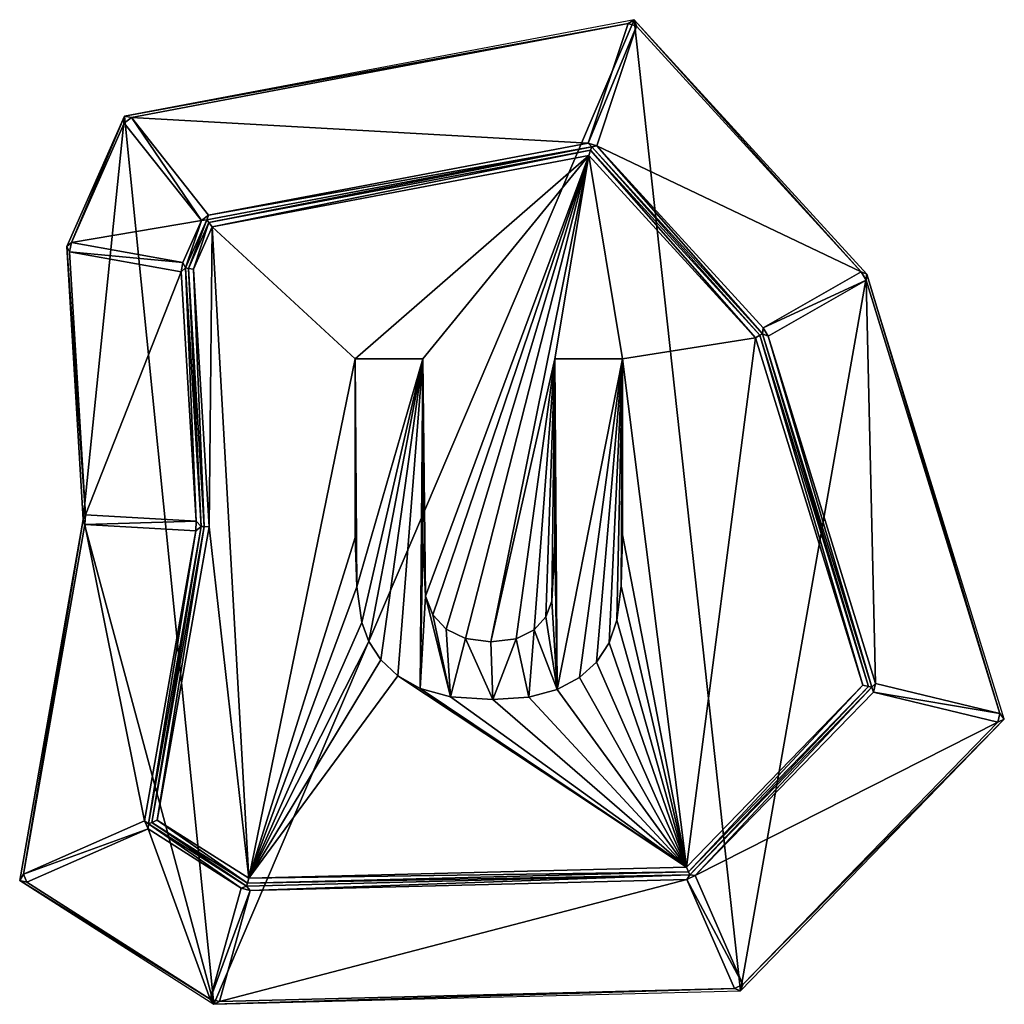
# Model space of a CAD drawing. Extents: x 0 to 3541, y 0 to 2949.
# Drawn here: x 10 to 510, y 0 to 500 of the extents above; entities that cross this region are included whole.
import ezdxf

# ---------------------------------------------------------------- set-up
doc = ezdxf.new("R2010")
doc.units = 0
doc.header["$LTSCALE"] = 25.4
doc.layers.get('0').update_dxf_attribs({"color": 13, "linetype": 'CONTINUOUS'})

msp = doc.modelspace()

# ---------------------------------------------------------------- linework, layer by layer
at = {"color": 197}
for p, q in [((322.12, 500), (63.39, 450.96)), ((322.12, 500), (63.39, 450.96)), ((440.32, 370.79), (322.12, 500)), ((440.32, 370.79), (322.12, 500)), ((34.05, 384.88), (63.39, 450.96)), ((34.05, 384.88), (63.39, 450.96)), ((42.43, 246.12), (34.05, 384.88)), ((42.43, 246.12), (34.05, 384.88)), ((510.14, 144.82), (440.32, 370.79)), ((510.14, 144.82), (440.32, 370.79)), ((10.14, 62.85), (42.43, 246.12)), ((10.14, 62.85), (42.43, 246.12)), ((376.19, 6.9), (510.14, 144.82)), ((376.19, 6.9), (510.14, 144.82)), ((10.14, 62.85), (108.7, 0)), ((10.14, 62.85), (108.7, 0)), ((108.7, 0), (376.19, 6.9)), ((108.7, 0), (376.19, 6.9))]:
    msp.add_line(p, q, dxfattribs=at)
at = {"color": 17}
for p, q in [((319.1, 498.12, 2.15), (323.41, 496.69, 2.15)), ((319.1, 498.12, 2.15), (323.41, 496.69, 2.15)), ((66.84, 450.31, 2.15), (63.24, 447.46, 2.15)), ((66.84, 450.31, 2.15), (63.24, 447.46, 2.15)), ((300.61, 435.36, 98), (105.12, 398.31, 98)), ((300.61, 435.36, 98), (105.12, 398.31, 98)), ((106.06, 400.81, 95.85), (298.88, 437.36, 95.85)), ((106.06, 400.81, 95.85), (298.88, 437.36, 95.85)), ((303.19, 435.92, 95.85), (298.88, 437.36, 95.85)), ((303.19, 435.92, 95.85), (298.88, 437.36, 95.85)), ((387.41, 340.48, 98), (300.61, 435.36, 98)), ((387.41, 340.48, 98), (300.61, 435.36, 98)), ((303.19, 435.92, 95.85), (387.74, 343.5, 95.85)), ((303.19, 435.92, 95.85), (387.74, 343.5, 95.85)), ((300.06, 433.73, 99), (106.17, 396.98, 99)), ((300.06, 433.73, 99), (106.17, 396.98, 99)), ((386.07, 339.72, 99), (300.06, 433.73, 99)), ((386.07, 339.72, 99), (300.06, 433.73, 99)), ((106.06, 400.81, 95.85), (102.47, 397.96, 95.85)), ((106.06, 400.81, 95.85), (102.47, 397.96, 95.85)), ((93.03, 376.71, 95.85), (102.47, 397.96, 95.85)), ((93.03, 376.71, 95.85), (102.47, 397.96, 95.85)), ((105.12, 398.31, 98), (94.32, 373.99, 98)), ((105.12, 398.31, 98), (94.32, 373.99, 98)), ((106.17, 396.98, 99), (95.84, 373.71, 99)), ((106.17, 396.98, 99), (95.84, 373.71, 99)), ((34.05, 384.88), (36.37, 386.94, 2.15)), ((34.05, 384.88), (36.37, 386.94, 2.15)), ((36.37, 386.94, 2.15), (35.5, 382.13, 2.15)), ((36.37, 386.94, 2.15), (35.5, 382.13, 2.15)), ((36.37, 386.94, 2.15), (93.03, 376.71, 95.85)), ((36.37, 386.94, 2.15), (93.03, 376.71, 95.85)), ((35.5, 382.13, 2.15), (34.05, 384.88)), ((35.5, 382.13, 2.15), (34.05, 384.88)), ((92.16, 371.89, 95.85), (35.5, 382.13, 2.15)), ((92.16, 371.89, 95.85), (35.5, 382.13, 2.15)), ((92.16, 371.89, 95.85), (93.03, 376.71, 95.85)), ((92.16, 371.89, 95.85), (93.03, 376.71, 95.85)), ((94.32, 373.99, 98), (93.03, 376.71, 95.85)), ((94.32, 373.99, 98), (93.03, 376.71, 95.85)), ((94.32, 373.99, 98), (92.16, 371.89, 95.85)), ((94.32, 373.99, 98), (92.16, 371.89, 95.85)), ((99.8, 245.33, 95.85), (92.16, 371.89, 95.85)), ((99.8, 245.33, 95.85), (92.16, 371.89, 95.85)), ((94.32, 373.99, 98), (102.25, 242.7, 98)), ((95.84, 373.71, 99), (94.32, 373.99, 98)), ((94.32, 373.99, 98), (102.25, 242.7, 98)), ((95.84, 373.71, 99), (94.32, 373.99, 98)), ((98.37, 373.25, 100), (95.84, 373.71, 99)), ((98.37, 373.25, 100), (95.84, 373.71, 99)), ((95.84, 373.71, 99), (103.75, 242.62, 99)), ((95.84, 373.71, 99), (103.75, 242.62, 99)), ((387.74, 343.5, 95.85), (437.48, 372, 2.15)), ((387.74, 343.5, 95.85), (437.48, 372, 2.15)), ((439.92, 367.74, 2.15), (437.48, 372, 2.15)), ((437.48, 372, 2.15), (440.32, 370.79)), ((439.92, 367.74, 2.15), (437.48, 372, 2.15)), ((437.48, 372, 2.15), (440.32, 370.79)), ((439.92, 367.74, 2.15), (440.32, 370.79)), ((439.92, 367.74, 2.15), (440.32, 370.79)), ((439.92, 367.74, 2.15), (390.18, 339.24, 95.85)), ((439.92, 367.74, 2.15), (390.18, 339.24, 95.85)), ((387.41, 340.48, 98), (386.07, 339.72, 99)), ((387.41, 340.48, 98), (386.07, 339.72, 99)), ((387.74, 343.5, 95.85), (387.41, 340.48, 98)), ((387.74, 343.5, 95.85), (387.41, 340.48, 98)), ((390.18, 339.24, 95.85), (387.41, 340.48, 98)), ((390.18, 339.24, 95.85), (387.41, 340.48, 98)), ((442.87, 160.97, 98), (387.41, 340.48, 98)), ((442.87, 160.97, 98), (387.41, 340.48, 98)), ((390.18, 339.24, 95.85), (387.74, 343.5, 95.85)), ((390.18, 339.24, 95.85), (387.74, 343.5, 95.85)), ((390.18, 339.24, 95.85), (444.68, 162.84, 95.85)), ((390.18, 339.24, 95.85), (444.68, 162.84, 95.85)), ((43.57, 248.54, 2.15), (42.43, 246.12)), ((43.57, 248.54, 2.15), (42.43, 246.12)), ((42.43, 246.12), (43.29, 243.58, 2.15)), ((42.43, 246.12), (43.29, 243.58, 2.15)), ((43.57, 248.54, 2.15), (43.29, 243.58, 2.15)), ((43.57, 248.54, 2.15), (43.29, 243.58, 2.15)), ((43.57, 248.54, 2.15), (99.8, 245.33, 95.85)), ((43.57, 248.54, 2.15), (99.8, 245.33, 95.85)), ((99.8, 245.33, 95.85), (99.52, 240.37, 95.85)), ((99.8, 245.33, 95.85), (99.52, 240.37, 95.85)), ((102.25, 242.7, 98), (99.8, 245.33, 95.85)), ((102.25, 242.7, 98), (99.8, 245.33, 95.85)), ((99.52, 240.37, 95.85), (43.29, 243.58, 2.15)), ((99.52, 240.37, 95.85), (43.29, 243.58, 2.15)), ((73.58, 93.15, 95.85), (99.52, 240.37, 95.85)), ((73.58, 93.15, 95.85), (99.52, 240.37, 95.85)), ((102.25, 242.7, 98), (75.63, 91.66, 98)), ((102.25, 242.7, 98), (75.63, 91.66, 98)), ((103.75, 242.62, 99), (77.28, 92.38, 99)), ((103.75, 242.62, 99), (77.28, 92.38, 99)), ((99.52, 240.37, 95.85), (102.25, 242.7, 98)), ((99.52, 240.37, 95.85), (102.25, 242.7, 98)), ((102.25, 242.7, 98), (103.75, 242.62, 99)), ((102.25, 242.7, 98), (103.75, 242.62, 99)), ((103.75, 242.62, 99), (106.27, 242.47, 100)), ((103.75, 242.62, 99), (106.27, 242.47, 100)), ((349.76, 67.24, 99), (441.18, 161.37, 99)), ((349.76, 67.24, 99), (441.18, 161.37, 99)), ((350.41, 65.76, 98), (442.87, 160.97, 98)), ((350.41, 65.76, 98), (442.87, 160.97, 98)), ((443.63, 158.47, 95.85), (444.68, 162.84, 95.85)), ((443.63, 158.47, 95.85), (444.68, 162.84, 95.85)), ((443.63, 158.47, 95.85), (353.18, 65.33, 95.85)), ((443.63, 158.47, 95.85), (353.18, 65.33, 95.85)), ((507.92, 147.67, 2.15), (506.87, 143.3, 2.15)), ((507.92, 147.67, 2.15), (506.87, 143.3, 2.15)), ((73.58, 93.15, 95.85), (75.35, 89.13, 95.85)), ((73.58, 93.15, 95.85), (75.35, 89.13, 95.85)), ((75.63, 91.66, 98), (125.35, 59.95, 98)), ((75.63, 91.66, 98), (125.35, 59.95, 98)), ((77.28, 92.38, 99), (125.77, 61.46, 99)), ((77.28, 92.38, 99), (125.77, 61.46, 99)), ((122.58, 59.01, 95.85), (75.35, 89.13, 95.85)), ((122.58, 59.01, 95.85), (75.35, 89.13, 95.85)), ((12.01, 66.07, 2.15), (13.77, 62.05, 2.15)), ((12.01, 66.07, 2.15), (13.77, 62.05, 2.15)), ((125.35, 59.95, 98), (350.41, 65.76, 98)), ((125.35, 59.95, 98), (350.41, 65.76, 98)), ((125.77, 61.46, 99), (349.76, 67.24, 99)), ((125.77, 61.46, 99), (349.76, 67.24, 99)), ((349.76, 67.24, 99), (348.67, 69.72, 100)), ((349.76, 67.24, 99), (348.67, 69.72, 100)), ((348.84, 63.44, 95.85), (353.18, 65.33, 95.85)), ((348.84, 63.44, 95.85), (353.18, 65.33, 95.85)), ((353.18, 65.33, 95.85), (377.42, 10, 2.15)), ((353.18, 65.33, 95.85), (377.42, 10, 2.15)), ((125.35, 59.95, 98), (125.77, 61.46, 99)), ((125.35, 59.95, 98), (125.77, 61.46, 99)), ((125.77, 61.46, 99), (126.47, 63.98, 100)), ((125.77, 61.46, 99), (126.47, 63.98, 100)), ((348.84, 63.44, 95.85), (127.24, 57.72, 95.85)), ((348.84, 63.44, 95.85), (127.24, 57.72, 95.85)), ((373.08, 8.11, 2.15), (348.84, 63.44, 95.85)), ((373.08, 8.11, 2.15), (348.84, 63.44, 95.85)), ((106.93, 2.65, 2.15), (122.58, 59.01, 95.85)), ((106.93, 2.65, 2.15), (122.58, 59.01, 95.85)), ((127.24, 57.72, 95.85), (111.59, 1.36, 2.15)), ((127.24, 57.72, 95.85), (111.59, 1.36, 2.15)), ((125.35, 59.95, 98), (122.58, 59.01, 95.85)), ((125.35, 59.95, 98), (122.58, 59.01, 95.85)), ((122.58, 59.01, 95.85), (127.24, 57.72, 95.85)), ((122.58, 59.01, 95.85), (127.24, 57.72, 95.85)), ((127.24, 57.72, 95.85), (125.35, 59.95, 98)), ((127.24, 57.72, 95.85), (125.35, 59.95, 98)), ((373.08, 8.11, 2.15), (377.42, 10, 2.15)), ((373.08, 8.11, 2.15), (377.42, 10, 2.15)), ((108.7, 0), (106.93, 2.65, 2.15)), ((108.7, 0), (106.93, 2.65, 2.15)), ((106.93, 2.65, 2.15), (111.59, 1.36, 2.15)), ((106.93, 2.65, 2.15), (111.59, 1.36, 2.15)), ((108.7, 0), (111.59, 1.36, 2.15)), ((108.7, 0), (111.59, 1.36, 2.15))]:
    msp.add_line(p, q, dxfattribs=at)
at = {"color": 252}
for p, q in [((180.54, 327.76, 100), (214.89, 327.76, 100)), ((180.54, 327.76, 100), (214.89, 327.76, 100)), ((281.84, 327.76, 100), (316.18, 327.76, 100)), ((281.84, 327.76, 100), (316.18, 327.76, 100))]:
    msp.add_line(p, q, dxfattribs=at)

# ---------------------------------------------------------------- meshes
mesh = msp.add_polyface(dxfattribs=at)
corners = [(108.7, 0), (42.43, 246.12), (10.14, 62.85), (63.39, 450.96), (322.12, 500), (376.19, 6.9), (440.32, 370.79), (510.14, 144.82), (34.05, 384.88)]
mesh.append_faces([[corners[k] for k in face] for face in [(0, 1, 2), (6, 5, 7)]], dxfattribs={"vtx0": -1, "color": 252})
mesh.append_faces([[corners[k] for k in face] for face in [(3, 0, 4), (4, 5, 6)]], dxfattribs={"vtx0": -1, "vtx1": -1, "color": 252})
mesh.append_faces([[corners[k] for k in face] for face in [(1, 0, 3)]], dxfattribs={"vtx0": -1, "vtx1": -1, "vtx2": -1, "color": 252})
mesh.append_faces([[corners[k] for k in face] for face in [(4, 0, 5)]], dxfattribs={"vtx0": -1, "vtx2": -1, "color": 252})
mesh.append_faces([[corners[k] for k in face] for face in [(3, 8, 1)]], dxfattribs={"vtx2": -1, "color": 252})
at = {"color": 197}
mesh = msp.add_polyface(dxfattribs=at)
corners = [(63.39, 450.96), (319.1, 498.12, 2.15), (322.12, 500), (66.84, 450.31, 2.15)]
mesh.append_faces([[corners[k] for k in face] for face in [(0, 1, 2), (1, 0, 3)]], dxfattribs={"vtx0": -1, "color": 197})
mesh = msp.add_polyface(dxfattribs=at)
corners = [(66.84, 450.31, 2.15), (298.88, 437.36, 95.85), (319.1, 498.12, 2.15), (106.06, 400.81, 95.85)]
mesh.append_faces([[corners[k] for k in face] for face in [(0, 1, 2), (1, 0, 3)]], dxfattribs={"vtx0": -1, "color": 197})
mesh = msp.add_polyface(dxfattribs=at)
corners = [(298.88, 437.36, 95.85), (323.41, 496.69, 2.15), (319.1, 498.12, 2.15), (303.19, 435.92, 95.85)]
mesh.append_faces([[corners[k] for k in face] for face in [(0, 1, 2), (1, 0, 3)]], dxfattribs={"vtx0": -1, "color": 197})
mesh = msp.add_polyface(dxfattribs=at)
corners = [(437.48, 372, 2.15), (303.19, 435.92, 95.85), (387.74, 343.5, 95.85), (323.41, 496.69, 2.15)]
mesh.append_faces([[corners[k] for k in face] for face in [(0, 1, 2), (1, 0, 3)]], dxfattribs={"vtx0": -1, "color": 197})
mesh = msp.add_polyface(dxfattribs=at)
corners = [(323.41, 496.69, 2.15), (322.12, 500), (319.1, 498.12, 2.15)]
mesh.append_faces([[corners[k] for k in face] for face in [(0, 1, 2)]], dxfattribs={"color": 197})
mesh = msp.add_polyface(dxfattribs=at)
corners = [(322.12, 500), (437.48, 372, 2.15), (440.32, 370.79), (323.41, 496.69, 2.15)]
mesh.append_faces([[corners[k] for k in face] for face in [(0, 1, 2), (1, 0, 3)]], dxfattribs={"vtx0": -1, "color": 197})
mesh = msp.add_polyface(dxfattribs=at)
corners = [(36.37, 386.94, 2.15), (63.39, 450.96), (34.05, 384.88), (63.24, 447.46, 2.15)]
mesh.append_faces([[corners[k] for k in face] for face in [(0, 1, 2), (1, 0, 3)]], dxfattribs={"vtx0": -1, "color": 197})
mesh = msp.add_polyface(dxfattribs=at)
corners = [(66.84, 450.31, 2.15), (63.39, 450.96), (63.24, 447.46, 2.15)]
mesh.append_faces([[corners[k] for k in face] for face in [(0, 1, 2)]], dxfattribs={"color": 197})
mesh = msp.add_polyface(dxfattribs=at)
corners = [(102.47, 397.96, 95.85), (66.84, 450.31, 2.15), (63.24, 447.46, 2.15), (106.06, 400.81, 95.85)]
mesh.append_faces([[corners[k] for k in face] for face in [(0, 1, 2), (1, 0, 3)]], dxfattribs={"vtx0": -1, "color": 197})
mesh = msp.add_polyface(dxfattribs=at)
corners = [(102.47, 397.96, 95.85), (36.37, 386.94, 2.15), (93.03, 376.71, 95.85), (63.24, 447.46, 2.15)]
mesh.append_faces([[corners[k] for k in face] for face in [(0, 1, 2), (1, 0, 3)]], dxfattribs={"vtx0": -1, "color": 197})
mesh = msp.add_polyface(dxfattribs=at)
corners = [(300.61, 435.36, 98), (106.06, 400.81, 95.85), (105.12, 398.31, 98), (298.88, 437.36, 95.85)]
mesh.append_faces([[corners[k] for k in face] for face in [(0, 1, 2), (1, 0, 3)]], dxfattribs={"vtx0": -1, "color": 197})
mesh = msp.add_polyface(dxfattribs=at)
corners = [(106.17, 396.98, 99), (300.61, 435.36, 98), (105.12, 398.31, 98), (300.06, 433.73, 99)]
mesh.append_faces([[corners[k] for k in face] for face in [(0, 1, 2), (1, 0, 3)]], dxfattribs={"vtx0": -1, "color": 197})
mesh = msp.add_polyface(dxfattribs=at)
corners = [(300.61, 435.36, 98), (303.19, 435.92, 95.85), (298.88, 437.36, 95.85)]
mesh.append_faces([[corners[k] for k in face] for face in [(0, 1, 2)]], dxfattribs={"color": 197})
mesh = msp.add_polyface(dxfattribs=at)
corners = [(386.07, 339.72, 99), (300.61, 435.36, 98), (300.06, 433.73, 99), (387.41, 340.48, 98)]
mesh.append_faces([[corners[k] for k in face] for face in [(0, 1, 2), (1, 0, 3)]], dxfattribs={"vtx0": -1, "color": 197})
mesh = msp.add_polyface(dxfattribs=at)
corners = [(387.41, 340.48, 98), (303.19, 435.92, 95.85), (300.61, 435.36, 98), (387.74, 343.5, 95.85)]
mesh.append_faces([[corners[k] for k in face] for face in [(0, 1, 2), (1, 0, 3)]], dxfattribs={"vtx0": -1, "color": 197})
mesh = msp.add_polyface(dxfattribs=at)
corners = [(216.16, 207.2, 100), (214.89, 327.76, 100), (214.89, 235.63, 100), (126.47, 63.98, 100), (181.38, 211.96, 100), (180.54, 237.02, 100), (183.91, 193.86, 100), (187.48, 184.22, 100), (193.54, 175.01, 100), (202.17, 166.86, 100), (348.67, 69.72, 100), (213.44, 160.39, 100), (228.97, 156.17, 100), (250.39, 154.76, 100), (268.67, 156.05, 100), (283.11, 159.92, 100), (294.38, 165.97, 100), (303.13, 173.79, 100), (309.44, 183.48, 100), (313.4, 195.14, 100), (315.49, 212.28, 100), (316.18, 238.42, 100), (316.18, 327.76, 100), (106.27, 242.47, 100), (80.03, 93.59, 100), (107.92, 394.77, 100), (180.54, 327.76, 100), (299.16, 431.02, 100), (219.89, 197.79, 100), (226.67, 190.44, 100), (236.48, 185.7, 100), (249.35, 184.11, 100), (281.84, 327.76, 100), (262.17, 185.61, 100), (271.39, 190.09, 100), (277.34, 196.75, 100), (280.33, 204.77, 100), (281.84, 233.66, 100), (383.85, 338.44, 100), (438.35, 162.05, 100), (98.37, 373.25, 100)]
mesh.append_faces([[corners[k] for k in face] for face in [(0, 1, 2), (3, 23, 24), (32, 36, 37), (38, 10, 39)]], dxfattribs={"vtx0": -1, "color": 197})
mesh.append_faces([[corners[k] for k in face] for face in [(4, 3, 6), (6, 3, 7), (7, 3, 8), (8, 3, 9), (9, 10, 11), (11, 10, 12), (12, 10, 13), (13, 10, 14), (14, 10, 15), (15, 10, 16), (16, 10, 17), (17, 10, 18), (18, 10, 19), (19, 10, 20), (20, 10, 21), (21, 10, 22), (25, 26, 27), (26, 3, 5), (27, 22, 38)]], dxfattribs={"vtx0": -1, "vtx1": -1, "color": 197})
mesh.append_faces([[corners[k] for k in face] for face in [(23, 3, 25), (25, 3, 26), (27, 1, 0), (27, 31, 32), (38, 22, 10)]], dxfattribs={"vtx0": -1, "vtx1": -1, "vtx2": -1, "color": 197})
mesh.append_faces([[corners[k] for k in face] for face in [(3, 4, 5), (9, 3, 10), (27, 26, 1), (27, 0, 28), (27, 28, 29), (27, 29, 30), (27, 30, 31), (32, 31, 33), (32, 33, 34), (32, 34, 35), (32, 35, 36), (27, 32, 22)]], dxfattribs={"vtx0": -1, "vtx2": -1, "color": 197})
mesh.append_faces([[corners[k] for k in face] for face in [(25, 40, 23)]], dxfattribs={"vtx2": -1, "color": 197})
mesh = msp.add_polyface(dxfattribs=at)
corners = [(107.92, 394.77, 100), (300.06, 433.73, 99), (106.17, 396.98, 99), (299.16, 431.02, 100)]
mesh.append_faces([[corners[k] for k in face] for face in [(0, 1, 2), (1, 0, 3)]], dxfattribs={"vtx0": -1, "color": 197})
mesh = msp.add_polyface(dxfattribs=at)
corners = [(383.85, 338.44, 100), (300.06, 433.73, 99), (299.16, 431.02, 100), (386.07, 339.72, 99)]
mesh.append_faces([[corners[k] for k in face] for face in [(0, 1, 2), (1, 0, 3)]], dxfattribs={"vtx0": -1, "color": 197})
mesh = msp.add_polyface(dxfattribs=at)
corners = [(105.12, 398.31, 98), (106.06, 400.81, 95.85), (102.47, 397.96, 95.85)]
mesh.append_faces([[corners[k] for k in face] for face in [(0, 1, 2)]], dxfattribs={"color": 197})
mesh = msp.add_polyface(dxfattribs=at)
corners = [(94.32, 373.99, 98), (102.47, 397.96, 95.85), (93.03, 376.71, 95.85), (105.12, 398.31, 98)]
mesh.append_faces([[corners[k] for k in face] for face in [(0, 1, 2), (1, 0, 3)]], dxfattribs={"vtx0": -1, "color": 197})
mesh = msp.add_polyface(dxfattribs=at)
corners = [(95.84, 373.71, 99), (105.12, 398.31, 98), (94.32, 373.99, 98), (106.17, 396.98, 99)]
mesh.append_faces([[corners[k] for k in face] for face in [(0, 1, 2), (1, 0, 3)]], dxfattribs={"vtx0": -1, "color": 197})
mesh = msp.add_polyface(dxfattribs=at)
corners = [(98.37, 373.25, 100), (106.17, 396.98, 99), (95.84, 373.71, 99), (107.92, 394.77, 100)]
mesh.append_faces([[corners[k] for k in face] for face in [(0, 1, 2), (1, 0, 3)]], dxfattribs={"vtx0": -1, "color": 197})
mesh = msp.add_polyface(dxfattribs=at)
corners = [(36.37, 386.94, 2.15), (34.05, 384.88), (35.5, 382.13, 2.15)]
mesh.append_faces([[corners[k] for k in face] for face in [(0, 1, 2)]], dxfattribs={"color": 197})
mesh = msp.add_polyface(dxfattribs=at)
corners = [(93.03, 376.71, 95.85), (35.5, 382.13, 2.15), (92.16, 371.89, 95.85), (36.37, 386.94, 2.15)]
mesh.append_faces([[corners[k] for k in face] for face in [(0, 1, 2), (1, 0, 3)]], dxfattribs={"vtx0": -1, "color": 197})
mesh = msp.add_polyface(dxfattribs=at)
corners = [(43.57, 248.54, 2.15), (34.05, 384.88), (42.43, 246.12), (35.5, 382.13, 2.15)]
mesh.append_faces([[corners[k] for k in face] for face in [(0, 1, 2), (1, 0, 3)]], dxfattribs={"vtx0": -1, "color": 197})
mesh = msp.add_polyface(dxfattribs=at)
corners = [(92.16, 371.89, 95.85), (43.57, 248.54, 2.15), (99.8, 245.33, 95.85), (35.5, 382.13, 2.15)]
mesh.append_faces([[corners[k] for k in face] for face in [(0, 1, 2), (1, 0, 3)]], dxfattribs={"vtx0": -1, "color": 197})
mesh = msp.add_polyface(dxfattribs=at)
corners = [(93.03, 376.71, 95.85), (92.16, 371.89, 95.85), (94.32, 373.99, 98)]
mesh.append_faces([[corners[k] for k in face] for face in [(0, 1, 2)]], dxfattribs={"color": 197})
mesh = msp.add_polyface(dxfattribs=at)
corners = [(99.8, 245.33, 95.85), (94.32, 373.99, 98), (92.16, 371.89, 95.85), (102.25, 242.7, 98)]
mesh.append_faces([[corners[k] for k in face] for face in [(0, 1, 2), (1, 0, 3)]], dxfattribs={"vtx0": -1, "color": 197})
mesh = msp.add_polyface(dxfattribs=at)
corners = [(102.25, 242.7, 98), (95.84, 373.71, 99), (94.32, 373.99, 98), (103.75, 242.62, 99)]
mesh.append_faces([[corners[k] for k in face] for face in [(0, 1, 2), (1, 0, 3)]], dxfattribs={"vtx0": -1, "color": 197})
mesh = msp.add_polyface(dxfattribs=at)
corners = [(103.75, 242.62, 99), (98.37, 373.25, 100), (95.84, 373.71, 99), (106.27, 242.47, 100)]
mesh.append_faces([[corners[k] for k in face] for face in [(0, 1, 2), (1, 0, 3)]], dxfattribs={"vtx0": -1, "color": 197})
mesh = msp.add_polyface(dxfattribs=at)
corners = [(439.92, 367.74, 2.15), (387.74, 343.5, 95.85), (390.18, 339.24, 95.85), (437.48, 372, 2.15)]
mesh.append_faces([[corners[k] for k in face] for face in [(0, 1, 2), (1, 0, 3)]], dxfattribs={"vtx0": -1, "color": 197})
mesh = msp.add_polyface(dxfattribs=at)
corners = [(440.32, 370.79), (437.48, 372, 2.15), (439.92, 367.74, 2.15)]
mesh.append_faces([[corners[k] for k in face] for face in [(0, 1, 2)]], dxfattribs={"color": 197})
mesh = msp.add_polyface(dxfattribs=at)
corners = [(440.32, 370.79), (507.92, 147.67, 2.15), (510.14, 144.82), (439.92, 367.74, 2.15)]
mesh.append_faces([[corners[k] for k in face] for face in [(0, 1, 2), (1, 0, 3)]], dxfattribs={"vtx0": -1, "color": 197})
mesh = msp.add_polyface(dxfattribs=at)
corners = [(439.92, 367.74, 2.15), (444.68, 162.84, 95.85), (507.92, 147.67, 2.15), (390.18, 339.24, 95.85)]
mesh.append_faces([[corners[k] for k in face] for face in [(0, 1, 2), (1, 0, 3)]], dxfattribs={"vtx0": -1, "color": 197})
mesh = msp.add_polyface(dxfattribs=at)
corners = [(441.18, 161.37, 99), (387.41, 340.48, 98), (386.07, 339.72, 99), (442.87, 160.97, 98)]
mesh.append_faces([[corners[k] for k in face] for face in [(0, 1, 2), (1, 0, 3)]], dxfattribs={"vtx0": -1, "color": 197})
mesh = msp.add_polyface(dxfattribs=at)
corners = [(387.74, 343.5, 95.85), (387.41, 340.48, 98), (390.18, 339.24, 95.85)]
mesh.append_faces([[corners[k] for k in face] for face in [(0, 1, 2)]], dxfattribs={"color": 197})
mesh = msp.add_polyface(dxfattribs=at)
corners = [(442.87, 160.97, 98), (390.18, 339.24, 95.85), (387.41, 340.48, 98), (444.68, 162.84, 95.85)]
mesh.append_faces([[corners[k] for k in face] for face in [(0, 1, 2), (1, 0, 3)]], dxfattribs={"vtx0": -1, "color": 197})
mesh = msp.add_polyface(dxfattribs=at)
corners = [(438.35, 162.05, 100), (386.07, 339.72, 99), (383.85, 338.44, 100), (441.18, 161.37, 99)]
mesh.append_faces([[corners[k] for k in face] for face in [(0, 1, 2), (1, 0, 3)]], dxfattribs={"vtx0": -1, "color": 197})
at = {"color": 43}
mesh = msp.add_polyface(dxfattribs=at)
corners = [(213.44, 160.39, 100), (216.16, 207.2, 100), (214.89, 235.63, 100), (228.97, 156.17, 100), (219.89, 197.79, 100), (226.67, 190.44, 100), (236.48, 185.7, 100), (250.39, 154.76, 100), (249.35, 184.11, 100), (262.17, 185.61, 100), (268.67, 156.05, 100), (271.39, 190.09, 100), (283.11, 159.92, 100), (277.34, 196.75, 100), (280.33, 204.77, 100), (281.84, 233.66, 100), (281.84, 327.76, 100), (316.18, 327.76, 100), (294.38, 165.97, 100), (303.13, 173.79, 100), (309.44, 183.48, 100), (313.4, 195.14, 100), (315.49, 212.28, 100), (316.18, 238.42, 100), (181.38, 211.96, 100), (180.54, 327.76, 100), (180.54, 237.02, 100), (214.89, 327.76, 100), (183.91, 193.86, 100), (187.48, 184.22, 100), (193.54, 175.01, 100), (202.17, 166.86, 100)]
mesh.append_faces([[corners[k] for k in face] for face in [(17, 22, 23), (24, 25, 26)]], dxfattribs={"vtx0": -1, "color": 43})
mesh.append_faces([[corners[k] for k in face] for face in [(1, 3, 4), (4, 3, 5), (5, 3, 6), (6, 7, 8), (8, 7, 9), (9, 10, 11), (11, 12, 13), (13, 12, 14), (14, 12, 15), (15, 12, 16), (16, 12, 17), (25, 24, 27), (27, 0, 2)]], dxfattribs={"vtx0": -1, "vtx1": -1, "color": 43})
mesh.append_faces([[corners[k] for k in face] for face in [(0, 1, 2), (1, 0, 3), (6, 3, 7), (9, 7, 10), (11, 10, 12), (17, 12, 18), (17, 18, 19), (17, 19, 20), (17, 20, 21), (17, 21, 22), (27, 24, 28), (27, 28, 29), (27, 29, 30), (27, 30, 31), (27, 31, 0)]], dxfattribs={"vtx0": -1, "vtx2": -1, "color": 43})
at = {"color": 197}
mesh = msp.add_polyface(dxfattribs=at)
corners = [(12.01, 66.07, 2.15), (42.43, 246.12), (10.14, 62.85), (43.29, 243.58, 2.15)]
mesh.append_faces([[corners[k] for k in face] for face in [(0, 1, 2), (1, 0, 3)]], dxfattribs={"vtx0": -1, "color": 197})
mesh = msp.add_polyface(dxfattribs=at)
corners = [(43.57, 248.54, 2.15), (42.43, 246.12), (43.29, 243.58, 2.15)]
mesh.append_faces([[corners[k] for k in face] for face in [(0, 1, 2)]], dxfattribs={"color": 197})
mesh = msp.add_polyface(dxfattribs=at)
corners = [(99.8, 245.33, 95.85), (43.29, 243.58, 2.15), (99.52, 240.37, 95.85), (43.57, 248.54, 2.15)]
mesh.append_faces([[corners[k] for k in face] for face in [(0, 1, 2), (1, 0, 3)]], dxfattribs={"vtx0": -1, "color": 197})
mesh = msp.add_polyface(dxfattribs=at)
corners = [(102.25, 242.7, 98), (99.8, 245.33, 95.85), (99.52, 240.37, 95.85)]
mesh.append_faces([[corners[k] for k in face] for face in [(0, 1, 2)]], dxfattribs={"color": 197})
mesh = msp.add_polyface(dxfattribs=at)
corners = [(73.58, 93.15, 95.85), (43.29, 243.58, 2.15), (12.01, 66.07, 2.15), (99.52, 240.37, 95.85)]
mesh.append_faces([[corners[k] for k in face] for face in [(0, 1, 2), (1, 0, 3)]], dxfattribs={"vtx0": -1, "color": 197})
mesh = msp.add_polyface(dxfattribs=at)
corners = [(75.63, 91.66, 98), (99.52, 240.37, 95.85), (73.58, 93.15, 95.85), (102.25, 242.7, 98)]
mesh.append_faces([[corners[k] for k in face] for face in [(0, 1, 2), (1, 0, 3)]], dxfattribs={"vtx0": -1, "color": 197})
mesh = msp.add_polyface(dxfattribs=at)
corners = [(77.28, 92.38, 99), (102.25, 242.7, 98), (75.63, 91.66, 98), (103.75, 242.62, 99)]
mesh.append_faces([[corners[k] for k in face] for face in [(0, 1, 2), (1, 0, 3)]], dxfattribs={"vtx0": -1, "color": 197})
mesh = msp.add_polyface(dxfattribs=at)
corners = [(80.03, 93.59, 100), (103.75, 242.62, 99), (77.28, 92.38, 99), (106.27, 242.47, 100)]
mesh.append_faces([[corners[k] for k in face] for face in [(0, 1, 2), (1, 0, 3)]], dxfattribs={"vtx0": -1, "color": 197})
mesh = msp.add_polyface(dxfattribs=at)
corners = [(349.76, 67.24, 99), (438.35, 162.05, 100), (348.67, 69.72, 100), (441.18, 161.37, 99)]
mesh.append_faces([[corners[k] for k in face] for face in [(0, 1, 2), (1, 0, 3)]], dxfattribs={"vtx0": -1, "color": 197})
mesh = msp.add_polyface(dxfattribs=at)
corners = [(350.41, 65.76, 98), (441.18, 161.37, 99), (349.76, 67.24, 99), (442.87, 160.97, 98)]
mesh.append_faces([[corners[k] for k in face] for face in [(0, 1, 2), (1, 0, 3)]], dxfattribs={"vtx0": -1, "color": 197})
mesh = msp.add_polyface(dxfattribs=at)
corners = [(353.18, 65.33, 95.85), (442.87, 160.97, 98), (350.41, 65.76, 98), (443.63, 158.47, 95.85)]
mesh.append_faces([[corners[k] for k in face] for face in [(0, 1, 2), (1, 0, 3)]], dxfattribs={"vtx0": -1, "color": 197})
mesh = msp.add_polyface(dxfattribs=at)
corners = [(444.68, 162.84, 95.85), (442.87, 160.97, 98), (443.63, 158.47, 95.85)]
mesh.append_faces([[corners[k] for k in face] for face in [(0, 1, 2)]], dxfattribs={"color": 197})
mesh = msp.add_polyface(dxfattribs=at)
corners = [(507.92, 147.67, 2.15), (443.63, 158.47, 95.85), (506.87, 143.3, 2.15), (444.68, 162.84, 95.85)]
mesh.append_faces([[corners[k] for k in face] for face in [(0, 1, 2), (1, 0, 3)]], dxfattribs={"vtx0": -1, "color": 197})
mesh = msp.add_polyface(dxfattribs=at)
corners = [(506.87, 143.3, 2.15), (353.18, 65.33, 95.85), (377.42, 10, 2.15), (443.63, 158.47, 95.85)]
mesh.append_faces([[corners[k] for k in face] for face in [(0, 1, 2), (1, 0, 3)]], dxfattribs={"vtx0": -1, "color": 197})
mesh = msp.add_polyface(dxfattribs=at)
corners = [(510.14, 144.82), (507.92, 147.67, 2.15), (506.87, 143.3, 2.15)]
mesh.append_faces([[corners[k] for k in face] for face in [(0, 1, 2)]], dxfattribs={"color": 197})
mesh = msp.add_polyface(dxfattribs=at)
corners = [(510.14, 144.82), (377.42, 10, 2.15), (376.19, 6.9), (506.87, 143.3, 2.15)]
mesh.append_faces([[corners[k] for k in face] for face in [(0, 1, 2), (1, 0, 3)]], dxfattribs={"vtx0": -1, "color": 197})
mesh = msp.add_polyface(dxfattribs=at)
corners = [(75.35, 89.13, 95.85), (12.01, 66.07, 2.15), (13.77, 62.05, 2.15), (73.58, 93.15, 95.85)]
mesh.append_faces([[corners[k] for k in face] for face in [(0, 1, 2), (1, 0, 3)]], dxfattribs={"vtx0": -1, "color": 197})
mesh = msp.add_polyface(dxfattribs=at)
corners = [(73.58, 93.15, 95.85), (75.35, 89.13, 95.85), (75.63, 91.66, 98)]
mesh.append_faces([[corners[k] for k in face] for face in [(0, 1, 2)]], dxfattribs={"color": 197})
mesh = msp.add_polyface(dxfattribs=at)
corners = [(122.58, 59.01, 95.85), (75.63, 91.66, 98), (75.35, 89.13, 95.85), (125.35, 59.95, 98)]
mesh.append_faces([[corners[k] for k in face] for face in [(0, 1, 2), (1, 0, 3)]], dxfattribs={"vtx0": -1, "color": 197})
mesh = msp.add_polyface(dxfattribs=at)
corners = [(125.35, 59.95, 98), (77.28, 92.38, 99), (75.63, 91.66, 98), (125.77, 61.46, 99)]
mesh.append_faces([[corners[k] for k in face] for face in [(0, 1, 2), (1, 0, 3)]], dxfattribs={"vtx0": -1, "color": 197})
mesh = msp.add_polyface(dxfattribs=at)
corners = [(125.77, 61.46, 99), (80.03, 93.59, 100), (77.28, 92.38, 99), (126.47, 63.98, 100)]
mesh.append_faces([[corners[k] for k in face] for face in [(0, 1, 2), (1, 0, 3)]], dxfattribs={"vtx0": -1, "color": 197})
mesh = msp.add_polyface(dxfattribs=at)
corners = [(106.93, 2.65, 2.15), (75.35, 89.13, 95.85), (13.77, 62.05, 2.15), (122.58, 59.01, 95.85)]
mesh.append_faces([[corners[k] for k in face] for face in [(0, 1, 2), (1, 0, 3)]], dxfattribs={"vtx0": -1, "color": 197})
mesh = msp.add_polyface(dxfattribs=at)
corners = [(13.77, 62.05, 2.15), (12.01, 66.07, 2.15), (10.14, 62.85)]
mesh.append_faces([[corners[k] for k in face] for face in [(0, 1, 2)]], dxfattribs={"color": 197})
mesh = msp.add_polyface(dxfattribs=at)
corners = [(350.41, 65.76, 98), (125.77, 61.46, 99), (125.35, 59.95, 98), (349.76, 67.24, 99)]
mesh.append_faces([[corners[k] for k in face] for face in [(0, 1, 2), (1, 0, 3)]], dxfattribs={"vtx0": -1, "color": 197})
mesh = msp.add_polyface(dxfattribs=at)
corners = [(127.24, 57.72, 95.85), (350.41, 65.76, 98), (125.35, 59.95, 98), (348.84, 63.44, 95.85)]
mesh.append_faces([[corners[k] for k in face] for face in [(0, 1, 2), (1, 0, 3)]], dxfattribs={"vtx0": -1, "color": 197})
mesh = msp.add_polyface(dxfattribs=at)
corners = [(349.76, 67.24, 99), (126.47, 63.98, 100), (125.77, 61.46, 99), (348.67, 69.72, 100)]
mesh.append_faces([[corners[k] for k in face] for face in [(0, 1, 2), (1, 0, 3)]], dxfattribs={"vtx0": -1, "color": 197})
mesh = msp.add_polyface(dxfattribs=at)
corners = [(350.41, 65.76, 98), (348.84, 63.44, 95.85), (353.18, 65.33, 95.85)]
mesh.append_faces([[corners[k] for k in face] for face in [(0, 1, 2)]], dxfattribs={"color": 197})
mesh = msp.add_polyface(dxfattribs=at)
corners = [(377.42, 10, 2.15), (348.84, 63.44, 95.85), (373.08, 8.11, 2.15), (353.18, 65.33, 95.85)]
mesh.append_faces([[corners[k] for k in face] for face in [(0, 1, 2), (1, 0, 3)]], dxfattribs={"vtx0": -1, "color": 197})
mesh = msp.add_polyface(dxfattribs=at)
corners = [(106.93, 2.65, 2.15), (10.14, 62.85), (108.7, 0), (13.77, 62.05, 2.15)]
mesh.append_faces([[corners[k] for k in face] for face in [(0, 1, 2), (1, 0, 3)]], dxfattribs={"vtx0": -1, "color": 197})
mesh = msp.add_polyface(dxfattribs=at)
corners = [(348.84, 63.44, 95.85), (111.59, 1.36, 2.15), (373.08, 8.11, 2.15), (127.24, 57.72, 95.85)]
mesh.append_faces([[corners[k] for k in face] for face in [(0, 1, 2), (1, 0, 3)]], dxfattribs={"vtx0": -1, "color": 197})
mesh = msp.add_polyface(dxfattribs=at)
corners = [(127.24, 57.72, 95.85), (106.93, 2.65, 2.15), (111.59, 1.36, 2.15), (122.58, 59.01, 95.85)]
mesh.append_faces([[corners[k] for k in face] for face in [(0, 1, 2), (1, 0, 3)]], dxfattribs={"vtx0": -1, "color": 197})
mesh = msp.add_polyface(dxfattribs=at)
corners = [(125.35, 59.95, 98), (122.58, 59.01, 95.85), (127.24, 57.72, 95.85)]
mesh.append_faces([[corners[k] for k in face] for face in [(0, 1, 2)]], dxfattribs={"color": 197})
mesh = msp.add_polyface(dxfattribs=at)
corners = [(377.42, 10, 2.15), (373.08, 8.11, 2.15), (376.19, 6.9)]
mesh.append_faces([[corners[k] for k in face] for face in [(0, 1, 2)]], dxfattribs={"color": 197})
mesh = msp.add_polyface(dxfattribs=at)
corners = [(373.08, 8.11, 2.15), (108.7, 0), (376.19, 6.9), (111.59, 1.36, 2.15)]
mesh.append_faces([[corners[k] for k in face] for face in [(0, 1, 2), (1, 0, 3)]], dxfattribs={"vtx0": -1, "color": 197})
mesh = msp.add_polyface(dxfattribs=at)
corners = [(111.59, 1.36, 2.15), (106.93, 2.65, 2.15), (108.7, 0)]
mesh.append_faces([[corners[k] for k in face] for face in [(0, 1, 2)]], dxfattribs={"color": 197})

doc.saveas('drawing.dxf')
